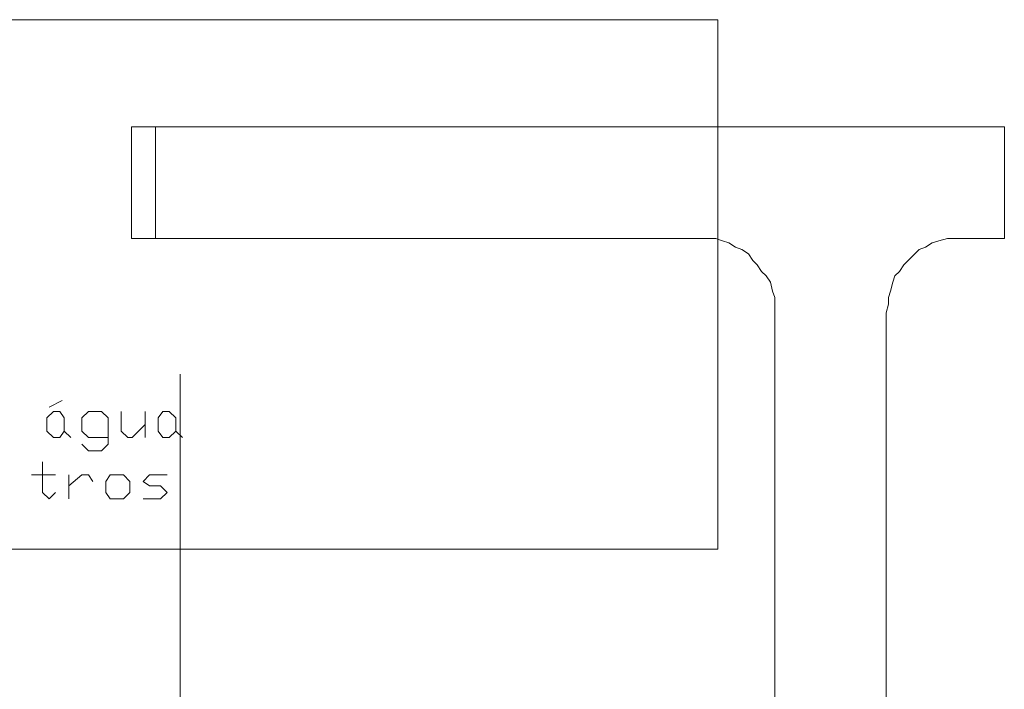
# Model space of a CAD drawing. Units: inches. Extents: x 0 to 433, y 0 to 306.
# Drawn here: x 138 to 151, y 101 to 110 of the extents above; entities that cross this region are included whole.
import ezdxf

# ---------------------------------------------------------------- set-up
doc = ezdxf.new("R2010")
doc.units = ezdxf.units.IN
doc.header["$MEASUREMENT"] = 0
doc.layers.add('P', color=250, linetype='CONTINUOUS', lineweight=100)
doc.layers.add('Text', color=250, linetype='CONTINUOUS', lineweight=100)
doc.styles.get("Standard").update_dxf_attribs({"font": 'txt', "width": 0.75})

msp = doc.modelspace()

# ---------------------------------------------------------------- linework, layer by layer
at = {"layer": 'P', "color": 0, "linetype": 'Continuous', "lineweight": 5}
for points in [[(122.545, 110.485), (147.394, 110.485), (147.394, 103.152), (122.545, 103.152), (122.545, 110.485)], [(139.599, 107.455), (139.266, 107.455), (139.266, 109), (139.599, 109), (139.599, 107.455)], [(150.758, 107.455), (151.364, 107.455), (151.364, 109), (139.599, 109), (139.599, 107.455)], [(139.599, 107.455), (147.152, 107.455)], [(148.182, 106.424), (148.182, 106.545), (148.182, 106.636), (148.152, 106.727), (148.121, 106.848), (148.061, 106.939), (148, 107), (147.939, 107.091), (147.879, 107.152), (147.818, 107.242), (147.727, 107.303), (147.636, 107.333), (147.545, 107.394), (147.455, 107.424), (147.364, 107.455), (147.273, 107.455), (147.152, 107.455)], [(150.788, 107.455), (150.667, 107.455), (150.576, 107.455), (150.455, 107.424), (150.364, 107.394), (150.273, 107.333), (150.182, 107.303), (150.121, 107.242), (150.03, 107.152), (149.97, 107.091), (149.909, 107), (149.848, 106.939), (149.818, 106.848), (149.788, 106.727), (149.758, 106.636), (149.758, 106.545), (149.727, 106.424)], [(148.182, 106.424), (148.182, 99.515), (149.727, 99.515), (149.727, 106.424)], [(139.939, 105.576), (139.939, 33.212)], [(138.303, 105.212), (138.121, 105.121)], [(138.273, 104.697), (138.182, 104.697), (138.091, 104.788), (138.091, 104.97), (138.182, 105.061), (138.273, 105.061), (138.333, 104.97), (138.333, 104.788), (138.273, 104.697)], [(138.576, 104.606), (138.667, 104.515), (138.848, 104.515), (138.939, 104.606), (138.939, 104.97), (138.848, 105.061), (138.667, 105.061), (138.576, 104.97), (138.576, 104.788), (138.667, 104.697), (138.939, 104.697)], [(139.121, 105.061), (139.121, 104.788), (139.212, 104.697), (139.273, 104.697), (139.455, 104.879)], [(139.455, 105.061), (139.455, 104.697)], [(139.788, 104.697), (139.697, 104.697), (139.636, 104.788), (139.636, 104.97), (139.697, 105.061), (139.788, 105.061), (139.879, 104.97), (139.879, 104.788), (139.788, 104.697)], [(138.333, 104.788), (138.424, 104.697)], [(139.879, 104.788), (139.97, 104.697)], [(138.03, 104.364), (138.03, 103.939), (138.121, 103.848), (138.212, 103.939)], [(137.879, 104.182), (138.212, 104.182)], [(138.394, 103.848), (138.394, 104.182)], [(138.394, 104.03), (138.576, 104.182), (138.667, 104.182), (138.727, 104.091)], [(139.152, 103.848), (138.97, 103.848), (138.909, 103.939), (138.909, 104.091), (138.97, 104.182), (139.152, 104.182), (139.242, 104.091), (139.242, 103.939), (139.152, 103.848)], [(139.424, 103.848), (139.667, 103.848), (139.758, 103.939), (139.667, 104.03), (139.515, 104.03), (139.424, 104.091), (139.515, 104.182), (139.758, 104.182)]]:
    msp.add_lwpolyline(points, dxfattribs=at)

# ---------------------------------------------------------------- texts
at = {"layer": 'Text', "color": 0, "linetype": 'Continuous', "insert": (137.818, 105.273), "char_height": 0.60606, "attachment_point": 4}
msp.add_mtext('{\\fArial MT|b0|i0|c1|p15;}', dxfattribs=at)

doc.saveas('drawing.dxf')
